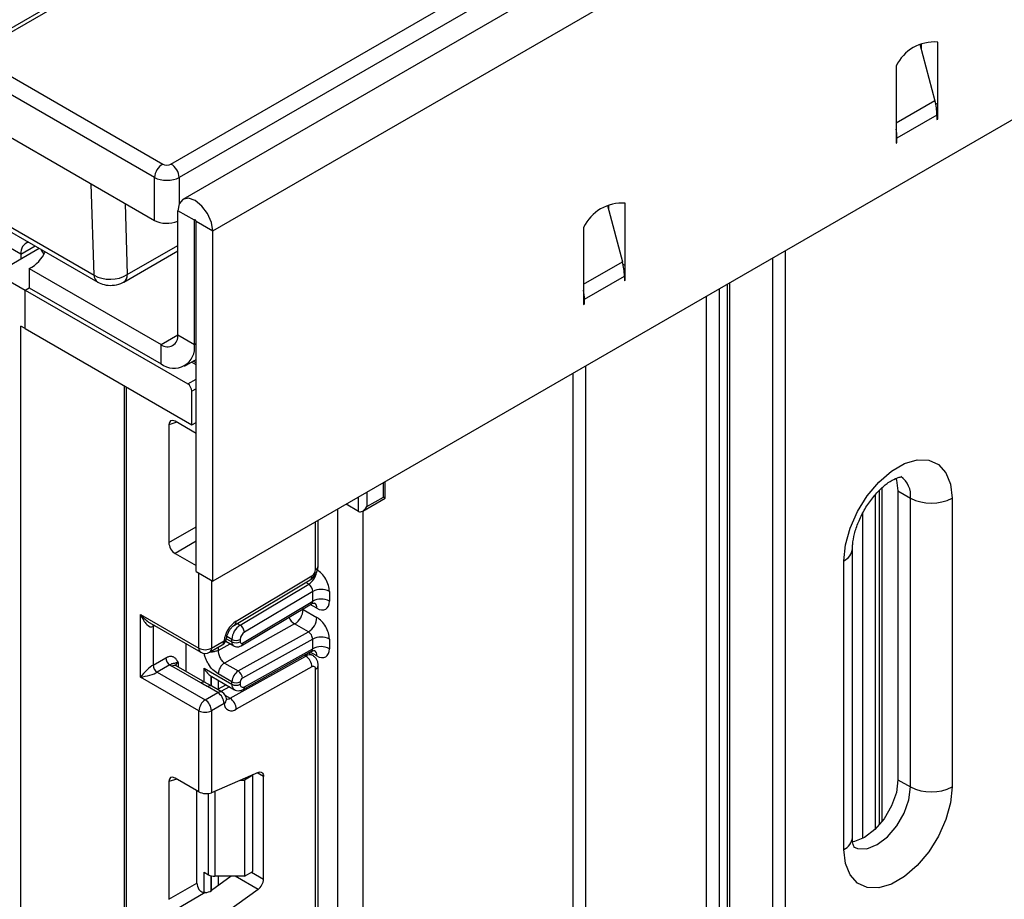
# Model space of a CAD drawing. Units: millimetres. Extents: x -988 to 6636, y -324 to 3696.
# Drawn here: x 3197 to 3364, y 1590 to 1739 of the extents above; entities that cross this region are included whole.
import ezdxf

# ---------------------------------------------------------------- set-up
doc = ezdxf.new("R2010")
doc.units = ezdxf.units.MM
doc.header["$LTSCALE"] = 10

msp = doc.modelspace()

# ---------------------------------------------------------------- linework, layer by layer
at = {"color": 7, "linetype": 'Continuous', "lineweight": 25}
for p, q in [((3931.10205, 2116.19112), (3224.70238, 1708.39527)), ((3229.77205, 1703.0434), (3936.17173, 2110.83926)), ((3936.17173, 2051.39508), (3229.77205, 1643.59923)), ((3274.84566, 1783.20923), (3188.75788, 1733.51181)), ((3275.84558, 1783.11021), (3189.75779, 1733.41279)), ((3222.6983, 1714.39664), (3316.3642, 1768.46882)), ((3317.77303, 1766.16477), (3224.10713, 1712.09259)), ((3155.55546, 1741.9682), (3219.88063, 1704.83407)), ((3349.76867, 1734.72998), (3352.32606, 1725.13984)), ((3349.98021, 1734.82598), (3349.98021, 1733.93674)), ((3352.80863, 1724.50051), (3352.80863, 1735.077)), ((3189.75779, 1732.59949), (3221.28946, 1714.39664)), ((3345.73757, 1730.99496), (3345.73757, 1717.93031)), ((3219.88063, 1712.09259), (3188.34896, 1730.29544)), ((3352.80863, 1722.79035), (3352.80863, 1724.50051)), ((3352.66721, 1722.70871), (3345.87899, 1718.78995)), ((3352.66721, 1722.70871), (3352.66721, 1721.93071)), ((3352.80863, 1722.01235), (3352.80863, 1722.79035)), ((3352.66721, 1722.09399), (3352.80863, 1722.01235)), ((3352.66721, 1721.93071), (3352.80863, 1722.01235)), ((3345.73757, 1718.09359), (3345.87899, 1718.01195)), ((3345.73757, 1717.93031), (3345.87899, 1718.01195)), ((3345.87899, 1718.01195), (3345.87899, 1718.78995)), ((3219.88063, 1704.83407), (3219.88063, 1712.09259)), ((3296.9472, 1707.47684), (3296.9472, 1706.58759)), ((3299.77563, 1697.15137), (3299.77563, 1707.72786)), ((3226.66078, 1704.8395), (3223.83236, 1706.47232)), ((3223.83236, 1685.40557), (3223.83236, 1706.47232)), ((3296.73566, 1707.38084), (3299.29305, 1697.7907)), ((3193.24017, 1705.0074), (3209.64645, 1695.53626)), ((3226.66078, 1683.77275), (3226.66078, 1704.8395)), ((3226.94363, 1704.67622), (3229.77205, 1703.0434)), ((3226.94363, 1645.23205), (3226.94363, 1704.67622)), ((3193.85354, 1703.84271), (3210.25982, 1694.37156)), ((3229.77205, 1643.59923), (3229.77205, 1703.0434)), ((3292.70456, 1703.64582), (3292.70456, 1690.58117)), ((3197.24514, 1699.11963), (3194.41671, 1700.75245)), ((3193.0025, 1695.85453), (3200.34674, 1700.09426)), ((3197.24514, 1699.11963), (3197.24514, 1698.30375)), ((3214.67099, 1694.37256), (3223.83236, 1699.6613)), ((3326.96085, 1438.81041), (3326.96085, 1699.70513)), ((3324.83953, 1440.03502), (3324.83953, 1698.48052)), ((3193.0025, 1695.85453), (3197.95225, 1692.9971)), ((3198.65936, 1696.67147), (3221.00393, 1683.77222)), ((3198.65936, 1696.67147), (3198.65936, 1693.4053)), ((3299.77563, 1695.44121), (3299.77563, 1697.15137)), ((3292.84598, 1691.44081), (3299.6342, 1695.35957)), ((3299.6342, 1695.35957), (3299.6342, 1694.58157)), ((3299.6342, 1694.74485), (3299.77563, 1694.66321)), ((3299.6342, 1694.58157), (3299.77563, 1694.66321)), ((3299.77563, 1694.66321), (3299.77563, 1695.44121)), ((3317.53908, 1528.31813), (3317.53908, 1694.26606)), ((3197.95225, 1692.9971), (3198.65936, 1693.4053)), ((3197.95225, 1686.46477), (3197.95225, 1692.9971)), ((3197.95225, 1692.9971), (3225.52941, 1677.07714)), ((3198.65936, 1693.4053), (3221.00393, 1680.50605)), ((3292.70456, 1690.74445), (3292.84598, 1690.66281)), ((3292.84598, 1690.66281), (3292.84598, 1691.44081)), ((3292.70456, 1690.58117), (3292.84598, 1690.66281)), ((3197.95225, 1686.46477), (3197.24514, 1686.87298)), ((3197.24514, 1427.213), (3197.24514, 1686.87298)), ((3197.95225, 1686.46477), (3226.23652, 1670.13661)), ((3223.83236, 1685.40557), (3226.66078, 1683.77275)), ((3221.00393, 1680.50605), (3221.00393, 1683.77222)), ((3225.0036, 1680.10999), (3226.94363, 1681.22994)), ((3226.94363, 1680.6809), (3226.46809, 1680.95542)), ((3214.77134, 1676.75532), (3214.77134, 1217.5252)), ((3226.23652, 1670.13661), (3226.23652, 1675.8524)), ((3226.94363, 1668.68068), (3223.38676, 1670.73401)), ((3222.33401, 1670.12607), (3222.33401, 1650.15322)), ((3226.23652, 1670.13661), (3226.94363, 1670.54481)), ((3259.05632, 1657.71627), (3259.05632, 1660.50468)), ((3343.34848, 1602.78881), (3343.34848, 1659.43177)), ((3255.22782, 1655.50612), (3259.05632, 1657.71627)), ((3255.935, 1656.25263), (3258.76343, 1657.88545)), ((3346.05273, 1658.9143), (3348.17405, 1657.68969)), ((3346.05273, 1658.9143), (3346.05273, 1609.92185)), ((3348.17405, 1608.69724), (3348.17405, 1657.68969)), ((3355.24512, 1657.68969), (3355.24512, 1608.69724)), ((3250.98526, 732.49968), (3250.98526, 1655.84535)), ((3254.52079, 1655.43609), (3252.39855, 1656.66123)), ((3255.2279, 1655.50616), (3255.2279, 734.9489)), ((3247.67693, 1646.2019), (3247.67693, 1653.9355)), ((3338.32481, 1600.12495), (3338.32481, 1649.1174)), ((3223.38676, 1648.32979), (3226.94363, 1646.27646)), ((3336.86034, 1598.08393), (3336.86034, 1647.07638)), ((3226.94363, 1645.23205), (3229.77205, 1643.59923)), ((3233.76554, 1636.81863), (3246.6123, 1644.49385)), ((3233.4742, 1636.14325), (3246.32096, 1643.81847)), ((3234.42842, 1636.15566), (3246.06019, 1643.105)), ((3246.74262, 1641.86538), (3235.14787, 1634.93817)), ((3246.74262, 1640.23255), (3246.74262, 1641.86538)), ((3249.57104, 1641.86538), (3249.57104, 1640.23255)), ((3234.6186, 1632.65491), (3246.52244, 1639.76679)), ((3234.81282, 1633.10516), (3246.74262, 1640.23255)), ((3217.53911, 1637.94875), (3227.4386, 1632.2339)), ((3217.53911, 1627.33372), (3217.53911, 1637.94875)), ((3245.11627, 1638.80767), (3247.44972, 1637.4606)), ((3219.09993, 1636.54032), (3227.74932, 1631.54713)), ((3219.66043, 1635.9074), (3219.66043, 1629.37507)), ((3243.67738, 1636.34418), (3231.78461, 1629.71835)), ((3246.01083, 1634.99711), (3243.67738, 1636.34418)), ((3234.11806, 1628.37127), (3246.01083, 1634.99711)), ((3225.26071, 1628.28197), (3225.26071, 1632.98377)), ((3229.2492, 1631.54713), (3231.38568, 1632.78049)), ((3229.55992, 1632.2339), (3231.69641, 1633.46726)), ((3231.9783, 1633.41058), (3233.34961, 1632.61894)), ((3233.03889, 1633.30571), (3233.03889, 1633.72067)), ((3234.4531, 1633.72067), (3234.4531, 1633.30571)), ((3246.74262, 1633.78599), (3234.81282, 1627.13953)), ((3246.74262, 1632.15266), (3246.74262, 1633.78599)), ((3249.57104, 1633.78599), (3249.57104, 1632.15266)), ((3219.66043, 1629.37507), (3221.81142, 1630.61681)), ((3232.72339, 1623.73745), (3245.57015, 1630.89478)), ((3234.92745, 1625.22749), (3246.54862, 1631.702)), ((3235.14787, 1625.69286), (3246.74262, 1632.15266)), ((3246.74044, 1630.9968), (3246.02459, 1631.41005)), ((3222.51852, 1629.39207), (3220.36753, 1628.15033)), ((3227.76244, 1626.33057), (3222.84241, 1629.17084)), ((3228.51237, 1626.40483), (3223.59235, 1629.2451)), ((3231.78461, 1629.71835), (3234.11806, 1628.37127)), ((3246.6123, 1629.04717), (3233.76554, 1621.88984)), ((3247.67693, 1585.66901), (3247.67693, 1629.28567)), ((3227.4386, 1621.61886), (3217.53911, 1627.33372)), ((3220.36753, 1628.15033), (3228.49926, 1623.45598)), ((3228.29833, 1628.84486), (3233.03889, 1626.1082)), ((3229.5063, 1627.47532), (3229.61919, 1627.42225)), ((3229.61269, 1627.40958), (3233.45318, 1625.19251)), ((3233.03889, 1626.52366), (3230.70543, 1627.87073)), ((3247.23759, 1585.05671), (3247.23759, 1628.67337)), ((3229.61391, 1625.77169), (3228.29613, 1626.53325)), ((3230.63575, 1624.68935), (3228.86798, 1625.70986)), ((3231.38568, 1624.76361), (3229.61792, 1625.78412)), ((3232.03127, 1626.01336), (3230.60108, 1625.21655)), ((3233.03889, 1626.1082), (3233.03889, 1626.52366)), ((3234.4531, 1626.52366), (3234.4531, 1626.1082)), ((3228.49926, 1623.45598), (3230.63575, 1624.68935)), ((3231.69641, 1622.85223), (3229.55992, 1621.61886)), ((3227.4386, 1607.86204), (3227.4386, 1621.61886)), ((3229.55992, 1621.61886), (3229.55992, 1607.71166)), ((3237.46736, 1611.15535), (3229.55992, 1607.71166)), ((3236.57442, 1610.67082), (3235.16021, 1609.85442)), ((3236.57442, 1610.67082), (3236.47998, 1610.72535)), ((3236.57442, 1594.34001), (3236.57442, 1610.67082)), ((3222.33401, 1609.59318), (3222.33401, 1589.62032)), ((3227.4386, 1607.86204), (3223.38676, 1610.20112)), ((3234.48014, 1609.85442), (3235.16021, 1609.85442)), ((3235.16021, 1609.85442), (3235.16021, 1593.5236)), ((3238.39876, 1593.04762), (3238.39876, 1610.47735)), ((3346.05273, 1609.92185), (3348.17405, 1608.69724)), ((3227.09758, 1592.37037), (3227.09758, 1608.05891)), ((3228.29833, 1594.21925), (3229.06401, 1593.77723)), ((3235.16021, 1593.5236), (3236.57442, 1594.34001)), ((3222.33401, 1589.62032), (3227.09758, 1592.37037)), ((3232.91894, 1593.5236), (3229.55992, 1591.10821)), ((3235.16021, 1593.5236), (3230.12467, 1593.5236)), ((3228.49898, 1590.74823), (3223.38676, 1587.7969)), ((3237.46736, 1591.29425), (3229.55992, 1585.60821))]:
    msp.add_line(p, q, dxfattribs=at)
at = {"color": 8, "linetype": 'Continuous', "lineweight": 25}
for p, q in [((3352.32606, 1725.13984), (3345.73757, 1721.33638)), ((3352.42958, 1724.71933), (3352.80863, 1724.50051)), ((3352.66544, 1722.87301), (3352.80863, 1722.79035)), ((3345.73757, 1718.87159), (3345.87899, 1718.78995)), ((3209.64645, 1695.53626), (3209.14022, 1711.03438)), ((3224.10713, 1712.09259), (3224.10713, 1707.7544)), ((3214.89453, 1707.71249), (3215.28953, 1695.61957)), ((3226.66078, 1704.8395), (3226.80223, 1704.92116)), ((3197.24514, 1699.11963), (3199.64009, 1700.5022)), ((3215.28953, 1695.61957), (3223.83236, 1700.55124)), ((3292.70456, 1693.98724), (3299.29305, 1697.7907)), ((3299.77563, 1697.15137), (3299.39657, 1697.37019)), ((3299.77563, 1695.44121), (3299.63244, 1695.52387)), ((3315.68553, 1693.19603), (3315.68553, 1528.0738)), ((3317.09974, 1526.97872), (3317.09974, 1694.01243)), ((3292.84598, 1691.44081), (3292.70456, 1691.52245)), ((3313.56421, 1528.0738), (3313.56421, 1691.97141)), ((3221.00393, 1683.77222), (3223.83236, 1685.40503)), ((3226.66078, 1683.77275), (3226.94363, 1683.93603)), ((3226.94363, 1680.34277), (3226.17523, 1680.78636)), ((3293.05811, 1680.1335), (3293.05811, 1539.91172)), ((3225.52941, 1677.07714), (3226.94363, 1677.89355)), ((3290.93679, 1539.91172), (3290.93679, 1678.90888)), ((3215.06423, 1676.58623), (3215.06423, 1217.2803)), ((3226.94363, 1676.2606), (3226.23652, 1675.8524)), ((3223.68172, 1670.56374), (3222.33401, 1670.12607)), ((3258.76343, 1657.88545), (3258.76343, 1660.3356)), ((3342.90914, 1602.25488), (3342.90914, 1659.03391)), ((3254.52079, 1655.43609), (3254.52079, 1657.88637)), ((3255.935, 1658.70278), (3255.935, 1656.25263)), ((3342.20203, 1658.23392), (3342.20203, 1601.50848)), ((3340.08071, 1599.9521), (3340.08071, 1655.13992)), ((3222.33401, 1650.15322), (3226.94363, 1652.81439)), ((3247.23759, 1645.5896), (3247.23759, 1653.68187)), ((3226.94363, 1650.3832), (3223.38676, 1648.32979)), ((3227.4386, 1632.2339), (3227.4386, 1644.94631)), ((3229.55992, 1643.72169), (3229.55992, 1632.2339)), ((3246.06019, 1643.105), (3245.58547, 1643.37905)), ((3245.11627, 1638.92668), (3245.11627, 1638.80767)), ((3247.44972, 1639.00717), (3246.33149, 1639.65271)), ((3245.11627, 1638.80767), (3245.01076, 1638.86365)), ((3219.92836, 1636.06207), (3219.66043, 1635.9074)), ((3233.9537, 1636.42972), (3234.42842, 1636.15566)), ((3233.03889, 1633.72067), (3232.1819, 1634.2154)), ((3230.70543, 1631.8691), (3232.712, 1632.98702)), ((3230.70543, 1632.38779), (3230.70543, 1631.8691)), ((3232.1036, 1633.84564), (3233.03889, 1633.30571)), ((3245.57015, 1630.89478), (3245.33912, 1631.02816)), ((3247.44972, 1630.92727), (3246.32424, 1631.577)), ((3223.90307, 1629.78295), (3223.90307, 1629.06573)), ((3228.29833, 1626.5284), (3228.29833, 1628.84486)), ((3229.50041, 1627.47917), (3229.50041, 1625.83728)), ((3229.5063, 1625.83387), (3229.5063, 1627.47532)), ((3230.70838, 1626.77705), (3230.70838, 1625.27633)), ((3232.60965, 1625.67947), (3231.17945, 1624.88266)), ((3231.9529, 1624.18225), (3232.72339, 1623.73745)), ((3238.39876, 1610.47735), (3237.32882, 1611.09502)), ((3223.68172, 1610.03084), (3222.33401, 1609.59318)), ((3229.06401, 1593.77723), (3229.06401, 1607.58023)), ((3230.12467, 1607.95761), (3230.12467, 1593.5236)), ((3228.29833, 1590.76189), (3228.29833, 1594.21925)), ((3236.36722, 1594.2204), (3238.39876, 1593.04762)), ((3229.50041, 1593.60215), (3229.50041, 1591.06747)), ((3229.5063, 1591.07133), (3229.5063, 1593.60061)), ((3230.70838, 1593.5236), (3230.70838, 1591.93404)), ((3237.46736, 1591.29425), (3233.60559, 1593.5236))]:
    msp.add_line(p, q, dxfattribs=at)
at = {"color": 7, "linetype": 'Continuous', "lineweight": 25, "flags": 128}
for points in [[(3229.77205, 1703.0434), (3229.54599, 1704.48631), (3228.90221, 1705.97056), (3227.93872, 1707.27019), (3226.80221, 1708.18733), (3225.66569, 1708.58237), (3224.70221, 1708.39517), (3224.05842, 1707.65421), (3223.83236, 1706.47232)], [(3226.94363, 1704.67622), (3226.93286, 1704.74493), (3226.90221, 1704.81561), (3226.85632, 1704.8775), (3226.80221, 1704.92117), (3226.74809, 1704.93998), (3226.70221, 1704.93107), (3226.67155, 1704.89578), (3226.66078, 1704.8395)], [(3201.17981, 1699.12043), (3200.74806, 1699.8036), (3200.66438, 1699.9109)], [(3336.86034, 1647.07638), (3337.12746, 1649.77093), (3337.91327, 1652.61728), (3339.17213, 1655.45002), (3340.83086, 1658.10451), (3342.79306, 1660.4265), (3344.94471, 1662.28102), (3347.16075, 1663.56032), (3349.31239, 1664.19003), (3351.2746, 1664.13356), (3352.93333, 1663.39419), (3354.19218, 1662.01489), (3354.978, 1660.07583), (3355.24512, 1657.68969)], [(3345.6693, 1661.05697), (3345.77586, 1660.77307), (3346.05273, 1658.9143)], [(3232.12663, 1623.62966), (3232.13038, 1623.56481), (3232.13028, 1623.5494)], [(3237.46736, 1611.15535), (3237.65484, 1611.21682), (3237.83196, 1611.23409), (3237.99293, 1611.20659), (3238.13248, 1611.13522), (3238.24607, 1611.02232), (3238.32996, 1610.87158), (3238.38141, 1610.68792), (3238.39876, 1610.47735)], [(3346.05273, 1609.92185), (3345.77586, 1607.74342), (3344.97237, 1605.45857), (3343.72089, 1603.29095), (3342.14394, 1601.45274), (3340.39587, 1600.12389), (3338.64781, 1599.43447), (3338.36052, 1599.38639)], [(3355.24512, 1608.69724), (3354.978, 1606.0027), (3354.19218, 1603.15634), (3352.93333, 1600.32361), (3351.2746, 1597.66911), (3349.31239, 1595.34713), (3347.16075, 1593.4926), (3344.94471, 1592.21331), (3342.79306, 1591.5836), (3340.83086, 1591.64007), (3339.17213, 1592.37943), (3337.91327, 1593.75873), (3337.12746, 1595.69779), (3336.86034, 1598.08393)]]:
    msp.add_lwpolyline(points, dxfattribs=at)
at = {"color": 8, "linetype": 'Continuous', "lineweight": 25, "flags": 128}
for points in [[(3219.66043, 1635.9074), (3219.67401, 1636.05886), (3219.71314, 1636.18632)], [(3338.51653, 1598.50379), (3339.19218, 1598.22735), (3340.76913, 1598.20986), (3342.5172, 1598.89928), (3344.26526, 1600.22813), (3345.84221, 1602.06634), (3347.09369, 1604.23395), (3347.89718, 1606.51881), (3348.17405, 1608.69724)]]:
    msp.add_lwpolyline(points, dxfattribs=at)
at = {"color": 7, "linetype": 'Continuous', "lineweight": 25}
for centre, radius, start, end in [((3352.21633, 1727.93761), 7.16392, 85.257416, 154.7372075), ((3343.15732, 1722.61373), 9.51037, 0.5722372, 15.4035952), ((3336.99058, 1718.74317), 8.88853, 0.3015724, 10.2387572), ((3222.9729, 1711.78454), 3.10758, 122.8008629, 174.3110006), ((3221.01486, 1711.78454), 3.10758, 5.6889994, 57.1991371), ((3299.18332, 1700.58847), 7.16392, 85.257416, 154.7372075), ((3199.02947, 1699.37804), 1.80294, 104.8229664, 188.2405078), ((3196.09298, 1701.80493), 5.73923, 296.5618862, 336.4573513), ((3290.12431, 1695.26459), 9.51037, 0.5722372, 15.4035952), ((3283.95758, 1691.39403), 8.88853, 0.3015724, 10.2387572), ((3222.10806, 1685.12586), 1.74684, 230.7967148, 9.214037), ((3223.21219, 1683.21333), 3.49367, 230.7967148, 9.214037), ((3224.7013, 1675.78254), 1.5368, 2.6054785, 57.3945217), ((3351.70958, 1664.51324), 7.68511, 242.6096722, 297.3903278), ((3245.85242, 1645.65377), 1.38666, 303.2297059, 357.347685), ((3248.15683, 1639.13596), 3.07404, 62.6096722, 117.3903278), ((3248.15683, 1637.50313), 3.07404, 62.6096722, 117.3903278), ((3242.05408, 1638.94429), 3.06523, 301.9772038, 357.4454045), ((3244.38754, 1637.59722), 3.06523, 301.9772038, 357.4454045), ((3236.35367, 1632.90629), 4.69093, 123.4858454, 173.1317692), ((3236.11705, 1633.57807), 3.08147, 123.2297059, 177.347685), ((3233.59036, 1634.83912), 1.56065, 3.638848, 57.5208495), ((3230.63575, 1634.07957), 1.5, 299.9973117, 354.3915722), ((3235.99218, 1633.64937), 1.54073, 123.2297059, 177.347685), ((3248.15683, 1631.05657), 3.07404, 62.6096722, 117.3903278), ((3233.74599, 1635.08538), 1.53702, 242.6096722, 297.3903278), ((3233.74599, 1634.67042), 1.53702, 242.6096722, 297.3903278), ((3234.6698, 1633.27152), 0.21938, 171.0343084, 310.6868113), ((3248.15683, 1629.42324), 3.07404, 62.6096722, 117.3903278), ((3223.34663, 1630.68667), 1.5368, 182.6054785, 237.3945217), ((3228.49926, 1634.28096), 2.30553, 242.6096722, 297.3903278), ((3228.49926, 1632.8462), 1.5, 240.0026883, 299.9973117), ((3244.34216, 1628.98441), 2.27101, 1.5834691, 57.2669093), ((3221.19564, 1629.44493), 1.5368, 182.6054785, 237.3945217), ((3224.07532, 1631.32354), 2.48077, 231.1305516, 240.1989179), ((3233.00207, 1627.76826), 2.29892, 121.9772038, 177.4454045), ((3246.85161, 1628.73759), 0.39129, 350.5526953, 127.7046863), ((3235.33553, 1626.42119), 2.29892, 121.9772038, 177.4454045), ((3233.29939, 1627.09769), 1.51401, 1.5834691, 57.2669093), ((3233.74599, 1627.88837), 1.53702, 242.6096722, 297.3903278), ((3233.74599, 1627.47291), 1.53702, 242.6096722, 297.3903278), ((3234.88197, 1626.03683), 0.43476, 170.5526953, 307.7046863), ((3235.21865, 1626.4895), 0.76631, 121.9772038, 177.4454045), ((3229.39358, 1622.74744), 2.30521, 2.6054785, 57.3945217), ((3230.63575, 1623.46454), 1.5, 6.3201389, 60.0026883), ((3229.74143, 1621.51407), 2.30521, 122.6054783, 177.3945215), ((3227.2571, 1621.51407), 2.30521, 2.6054785, 57.3945217), ((3232.96572, 1622.87574), 1.26954, 181.0612851, 309.0506105), ((3231.4954, 1621.82708), 2.27101, 1.5834691, 57.2669093), ((3228.49926, 1623.66593), 2.30553, 242.6096722, 297.3903278), ((3351.70958, 1615.5208), 7.68511, 242.6096722, 297.3903278), ((3230.08146, 1595.68752), 2.16435, 241.9597609, 271.1440967), ((3236.06356, 1593.16402), 2.33809, 306.8987058, 357.1463053)]:
    msp.add_arc(centre, radius, start, end, dxfattribs=at)
at = {"color": 8, "linetype": 'Continuous', "lineweight": 25}
for centre, radius, start, end in [((3211.04275, 1695.52773), 1.39633, 179.6500622, 235.8888441), ((3213.84079, 1695.55859), 1.45002, 306.0851379, 2.4103127), ((3344.31492, 1658.15002), 3.88649, 353.1976321, 55.4711047), ((3335.82238, 1649.36711), 2.51491, 294.3760466, 354.2892721), ((3246.92625, 1646.27676), 0.75441, 294.3746583, 354.3052007), ((3244.31307, 1645.73135), 3.15439, 303.6329305, 348.5986029), ((3245.88206, 1644.40833), 0.73524, 306.6525538, 6.6799137), ((3246.45043, 1639.1066), 1.00423, 354.3173313, 54.3748169), ((3245.03804, 1638.47365), 2.52706, 202.9225771, 237.4226316), ((3233.03526, 1636.73311), 0.73527, 306.661647, 6.6790934), ((3231.51739, 1634.06741), 0.62628, 286.6092867, 347.2116738), ((3230.9614, 1633.38613), 0.73947, 305.0133328, 6.2988476), ((3233.78882, 1633.23121), 0.75362, 174.3271649, 234.262865), ((3234.32598, 1633.04815), 0.49017, 306.6560554, 6.6795978), ((3228.1736, 1632.15277), 0.73947, 173.7011524, 234.9866672), ((3228.82492, 1632.15277), 0.73947, 305.0133329, 6.2988475), ((3246.24367, 1629.92059), 1.18435, 64.7145849, 124.6585711), ((3246.46781, 1631.03459), 0.98776, 353.7630305, 54.9247891), ((3223.28179, 1628.55752), 0.75447, 65.692881, 125.6175775), ((3224.25429, 1629.04881), 0.81383, 115.5669511, 161.5784172), ((3246.92621, 1629.36057), 0.75446, 294.3757515, 354.2926585), ((3228.19633, 1625.76292), 0.71448, 62.6331761, 127.3932313), ((3229.30448, 1625.12557), 0.72934, 64.548129, 126.7623295), ((3234.0195, 1626.00063), 0.9865, 173.7400683, 235.177601), ((3234.64406, 1625.64659), 0.50593, 304.0806119, 5.24772), ((3231.07225, 1624.10506), 0.72934, 64.548129, 126.7623295), ((3231.21805, 1623.63352), 0.9161, 301.4774665, 354.731105), ((3232.27904, 1624.42055), 0.81491, 259.0566095, 303.0438231), ((3335.82252, 1600.37449), 2.5147, 294.3746583, 354.3052007)]:
    msp.add_arc(centre, radius, start, end, dxfattribs=at)
at = {"color": 7, "linetype": 'Continuous', "lineweight": 25}
for centre, major_axis, ratio, start_param, end_param in [((3221.99388, 1714.80952), (1, 0), 0.581689643, 3.930788915, 5.493989046), ((3221.99388, 1713.17644), (3, 0), 0.508999846, 3.930788915, 5.493989046), ((3221.99388, 1706.0727), (3, 0), 0.581689643, 3.930788915, 5.372020707), ((3212.46627, 1697.38134), (3.99892, 0.09658), 0.636042336, 3.914515071, 5.480750003), ((3223.40263, 1669.49084), (-0.76116, 1.31851), 0.568868941, 5.505292396, 7.06123604), ((3258.05632, 1658.29365), (1, -0.57738), 0.000070373, 0.00004063, 0.785438796), ((3255.2279, 1656.66083), (0.70714, 1.22473), 0.577334631, 3.141633286, 4.712429612), ((3223.40263, 1649.55464), (-0.74994, 1.29907), 0.586021532, 0.792908248, 2.348851892), ((3247.44972, 1643.08999), (-1.49965, 2.59854), 0.577381518, 3.92722441, 5.498020737), ((3246.03551, 1642.27359), (-0.47233, 0.88223), 0.597122399, 3.946567825, 5.517364151), ((3247.44972, 1641.45716), (-1.49965, 2.59854), 0.577381518, 2.356428083, 3.92722441), ((3218.59977, 1638.56106), (-0.97886, 2.69184), 0.422233888, 1.645215968, 3.216012295), ((3247.44972, 1635.0106), (-1.49965, 2.59854), 0.577381518, 3.92722441, 5.498020737), ((3246.03551, 1634.19419), (-0.52485, 0.85197), 0.556932685, 3.91153404, 5.482330367), ((3247.44972, 1633.37727), (-1.49965, 2.59854), 0.577381518, 2.356428083, 3.92722441), ((3218.59977, 1627.94603), (1.47085, 1.5287), 0.192492992, 0.587941297, 2.158737624), ((3218.59977, 1627.94603), (2.05922, 0.50963), 0.19237751, 4.124394314, 5.695190641), ((3231.62467, 1628.55742), (2.82843, 0), 0.577381545, 3.862752007, 3.865898988), ((3223.40263, 1608.95795), (-0.76116, 1.31851), 0.568868941, 5.505292396, 7.06123604), ((3228.49926, 1608.32396), (1.49829, -0.14252), 0.503002124, 3.974801437, 5.545597764), ((3228.16621, 1591.7718), (-0.74994, 1.29907), 0.586021532, 0.792908248, 1.614742594), ((3228.49926, 1591.72052), (1.49545, 0.18171), 0.642645436, 4.634274569, 5.419858951)]:
    msp.add_ellipse(centre, major_axis=major_axis, ratio=ratio, start_param=start_param, end_param=end_param, dxfattribs=at)
at = {"color": 8, "linetype": 'Continuous', "lineweight": 25}
for centre, major_axis, ratio, start_param, end_param in [((3246.03551, 1640.64075), (-0.47233, 0.88223), 0.597122399, 3.169665462, 3.946567825), ((3218.59977, 1638.56106), (-1.84178, 2.19354), 0.422236431, 1.496324231, 2.281803659), ((3246.03551, 1632.56086), (-0.52485, 0.85197), 0.556932685, 3.117172891, 3.91153404)]:
    msp.add_ellipse(centre, major_axis=major_axis, ratio=ratio, start_param=start_param, end_param=end_param, dxfattribs=at)
at = {"color": 7, "linetype": 'Continuous', "lineweight": 25}
for points, knots in [([(3210.25982, 1694.37156), (3210.61652, 1694.205), (3211.38936, 1693.8441), (3212.76919, 1693.7452), (3213.90952, 1693.97537), (3214.50671, 1694.28687), (3214.67099, 1694.37256)], [0, 0, 0, 0, 0.257206816, 0.55727405, 0.87821194, 1, 1, 1, 1]), ([(3338.32481, 1649.1174), (3338.33214, 1649.37202), (3338.35346, 1650.11273), (3338.62581, 1651.64107), (3339.28588, 1653.63146), (3340.28886, 1655.67752), (3341.56438, 1657.59173), (3342.99681, 1659.20624), (3344.4232, 1660.39128), (3345.66775, 1661.07996), (3346.47852, 1661.31999), (3346.71876, 1661.27256), (3346.66919, 1661.29134), (3346.66666, 1661.2923)], [0, 0, 0, 0, 0.0533829578, 0.1553001487, 0.2601969732, 0.3677189739, 0.4763759455, 0.5843079069, 0.689792524, 0.7920399303, 0.8921487614, 0.9944899419, 1, 1, 1, 1]), ([(3246.3182, 1643.81683), (3246.49681, 1643.94702), (3246.85414, 1644.20749), (3247.30251, 1644.83746), (3247.61587, 1645.54372), (3247.65657, 1645.98246), (3247.67693, 1646.2019)], [0, 0, 0, 0, 0.249759751, 0.499679793, 0.749759939, 1, 1, 1, 1]), ([(3246.53973, 1639.74185), (3246.60381, 1639.7884), (3246.77967, 1639.91613), (3247.06842, 1639.89937), (3247.08684, 1639.89302), (3247.09291, 1639.89093)], [0, 0, 0, 0, 0.277598984, 0.761860896, 1, 1, 1, 1]), ([(3232.12856, 1633.93297), (3232.14682, 1634.05524), (3232.18603, 1634.31786), (3232.37069, 1634.82366), (3232.6662, 1635.35221), (3233.02579, 1635.79544), (3233.3112, 1636.04037), (3233.43837, 1636.12063), (3233.4742, 1636.14325)], [0, 0, 0, 0, 0.1621609356, 0.3483052318, 0.5491503604, 0.7549046728, 0.9309393508, 1, 1, 1, 1]), ([(3233.35322, 1632.62575), (3233.36535, 1632.61584), (3233.49194, 1632.5124), (3233.80045, 1632.45405), (3234.22997, 1632.46495), (3234.48409, 1632.58916), (3234.6186, 1632.65491)], [0, 0, 0, 0, 0.03522655, 0.3676632, 0.665304677, 1, 1, 1, 1]), ([(3221.81142, 1630.61681), (3221.99069, 1630.70231), (3222.37667, 1630.88639), (3222.92556, 1630.87835), (3223.3638, 1630.63963), (3223.65928, 1630.2596), (3223.80249, 1629.98371), (3223.87839, 1629.8324), (3223.89018, 1629.80879), (3223.90171, 1629.78567), (3223.90307, 1629.78295)], [0, 0, 0, 0, 0.183987951, 0.396134741, 0.618944923, 0.805852047, 0.970289049, 0.970919424, 0.996567948, 1, 1, 1, 1]), ([(3230.70543, 1631.8691), (3230.71797, 1631.6963), (3230.73769, 1631.4244), (3230.85337, 1631.00701), (3230.98584, 1630.65963), (3231.16396, 1630.33169), (3231.42366, 1629.98061), (3231.64546, 1629.81945), (3231.78461, 1629.71835)], [0, 0, 0, 0, 0.2240885142, 0.3526034627, 0.4919539608, 0.6400358966, 0.774186484, 1, 1, 1, 1]), ([(3246.56408, 1631.67683), (3246.62041, 1631.71724), (3246.78879, 1631.838), (3247.06852, 1631.81915), (3247.08686, 1631.81305), (3247.09291, 1631.81103)], [0, 0, 0, 0, 0.252080834, 0.753448852, 1, 1, 1, 1]), ([(3247.67693, 1629.28567), (3247.66557, 1629.45205), (3247.64224, 1629.79355), (3247.45423, 1630.2744), (3247.16211, 1630.70207), (3246.88493, 1630.89617), (3246.74514, 1630.99407)], [0, 0, 0, 0, 0.235283577, 0.482914361, 0.739221376, 1, 1, 1, 1]), ([(3223.90307, 1629.78295), (3223.90055, 1629.78279), (3223.86608, 1629.78065), (3223.65751, 1629.76224), (3223.39809, 1629.68381), (3223.26622, 1629.62829), (3223.10678, 1629.64129), (3222.83124, 1629.58721), (3222.61572, 1629.45272), (3222.51852, 1629.39207)], [0, 0, 0, 0, 0.003325661, 0.045524166, 0.286849856, 0.504143322, 0.703113632, 0.86611071, 1, 1, 1, 1]), ([(3223.59235, 1629.2451), (3223.52559, 1629.29244), (3223.41457, 1629.37116), (3223.4217, 1629.36706), (3223.42454, 1629.36542)], [0, 0, 0, 0, 0.601338774, 1, 1, 1, 1]), ([(3228.29833, 1628.84486), (3228.30035, 1628.84117), (3228.46242, 1628.54532), (3228.81914, 1628.0166), (3229.28496, 1627.64913), (3229.50041, 1627.47917)], [0, 0, 0, 0, 0.006752838, 0.540608642, 1, 1, 1, 1]), ([(3228.86798, 1625.70986), (3228.85807, 1625.71557), (3228.49434, 1625.92528), (3228.12333, 1626.13073), (3227.76244, 1626.33057)], [0, 0, 0, 0, 0.027252975, 1, 1, 1, 1]), ([(3233.46731, 1625.2087), (3233.50994, 1625.1773), (3233.69196, 1625.04324), (3234.09749, 1624.99086), (3234.55386, 1625.04586), (3234.81449, 1625.17257), (3234.92745, 1625.22749)], [0, 0, 0, 0, 0.102552754, 0.437937419, 0.756372617, 1, 1, 1, 1]), ([(3232.14374, 1623.52672), (3232.14546, 1623.52512), (3232.17741, 1623.49526), (3232.15132, 1623.56432), (3232.12663, 1623.62966)], [0, 0, 0, 0, 0.0537191047, 1, 1, 1, 1]), ([(3338.6129, 1598.43305), (3338.62509, 1598.42251), (3338.67669, 1598.37791), (3338.47847, 1598.68027), (3338.34028, 1599.38913), (3338.32787, 1599.97937), (3338.32481, 1600.12495)], [0, 0, 0, 0, 0.115062515, 0.48678151, 0.873412112, 1, 1, 1, 1]), ([(3228.49898, 1590.74823), (3228.36969, 1590.74822), (3228.11044, 1590.7482), (3227.76176, 1590.90129), (3227.55007, 1591.10462), (3227.46198, 1591.2398), (3227.4386, 1591.27567)], [0, 0, 0, 0, 0.306769517, 0.615119103, 0.897857367, 1, 1, 1, 1])]:
    msp.add_open_spline(points, degree=3, knots=knots, dxfattribs=at)
at = {"color": 8, "linetype": 'Continuous', "lineweight": 25}
for points, knots in [([(3230.70543, 1627.87073), (3230.39763, 1628.08136), (3229.78616, 1628.49979), (3229.12374, 1629.38277), (3228.70452, 1630.13945), (3228.47524, 1630.73107), (3228.35764, 1631.15257), (3228.34279, 1631.35839), (3228.34088, 1631.38475)], [0, 0, 0, 0, 0.281063754, 0.55835349, 0.703902726, 0.842198935, 0.979785667, 1, 1, 1, 1]), ([(3230.70543, 1631.8691), (3230.53077, 1631.79094), (3230.18143, 1631.63463), (3229.66481, 1631.5566), (3229.39506, 1631.59301), (3229.34126, 1631.60027)], [0, 0, 0, 0, 0.4446104224, 0.8892208448, 1, 1, 1, 1])]:
    msp.add_open_spline(points, degree=3, knots=knots, dxfattribs=at)

doc.saveas('drawing.dxf')
